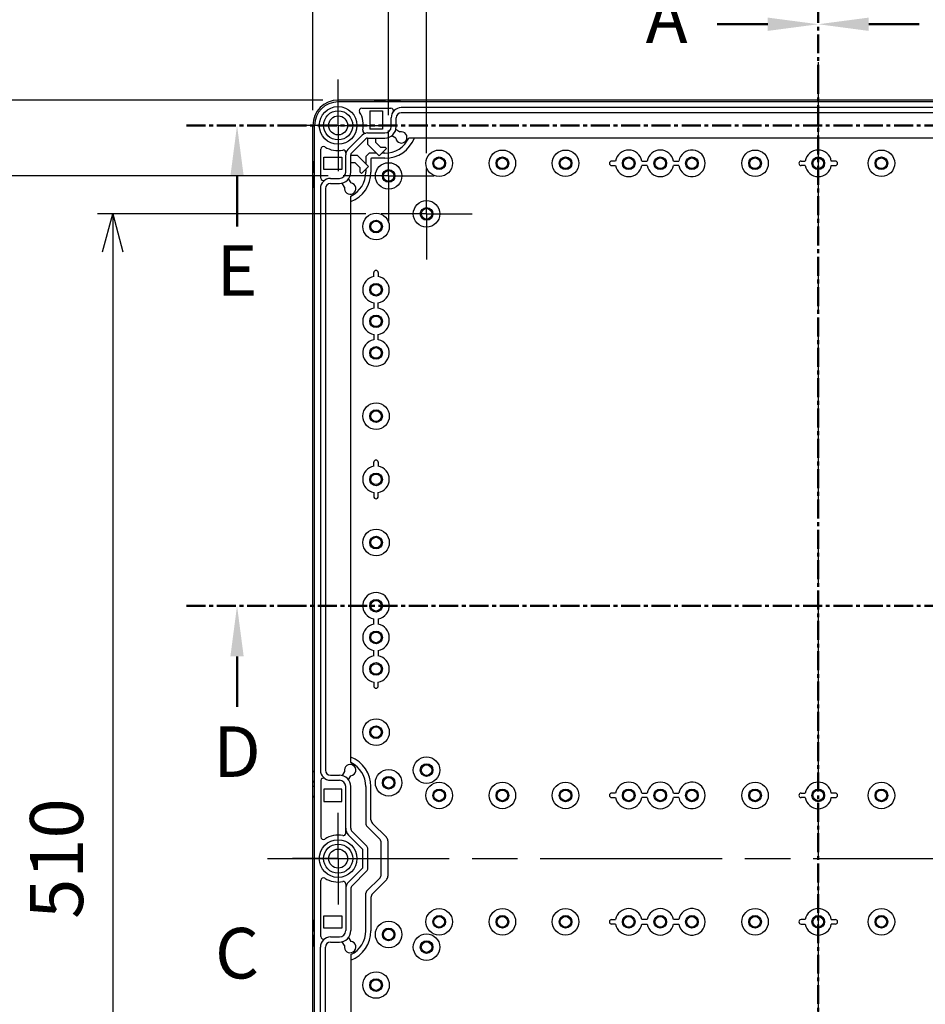
# Model space of a CAD drawing. Units: millimetres. Extents: x 0 to 4846, y 0 to 1680.
# Drawn here: x 2965 to 3323, y 703 to 1093 of the extents above; entities that cross this region are included whole.
import ezdxf

# ---------------------------------------------------------------- set-up
doc = ezdxf.new("R2010")
doc.units = ezdxf.units.MM
doc.header["$LTSCALE"] = 6
for name, pattern in [('AM_ISO08W050', [18, 12, -1.5, 3, -1.5]), ('AM_ISO08W050x2', [9, 6, -0.75, 1.5, -0.75]), ('CENTER', [2, 1.25, -0.25, 0.25, -0.25])]:
    doc.linetypes.add(name, pattern=pattern)
for name, color, linetype, lineweight in [('AM_10', 7, 'AM_ISO08W050', 50), ('AM_5', 3, 'Continuous', 25), ('AM_7', 4, 'AM_ISO08W050', 25), ('ﾎﾞﾃﾞｨｰ', 2, 'Continuous', 25)]:
    doc.layers.add(name, color=color, linetype=linetype, lineweight=lineweight)
doc.styles.add('ACISOTS', font='isocp.shx', dxfattribs={"height": 1, "bigfont": 'extfont.shx'})
doc.styles.get("Standard").update_dxf_attribs({"font": 'ISOCP.SHX', "bigfont": 'EXTFONT.SHX'})
doc.dimstyles.new('AM_ISO$0', dxfattribs={"dimtxt": 3.5, "dimasz": 2.5, "dimexe": 1, "dimexo": 1, "dimgap": 1.5, "dimtad": 1, "dimdsep": 46, "dimtxsty": 'STANDARD', "dimblk": 'OPEN30', "dimcen": 0, "dimclrd": 3, "dimclre": 3, "dimclrt": 2, "dimadec": 0, "dimazin": 2, "dimtp": 0.1, "dimtm": 0.1, "dimtfac": 0.71, "dimtmove": 0, "dimatfit": 3, "dimldrblk": 'OPEN30', "dimfxl": 1, "dimlwd": -1, "dimlwe": -1, "dimarcsym": 0})

# ---------------------------------------------------------------- blocks, each defined once
blk = doc.blocks.new('*S57')
at = {"layer": 'AM_10', "color": 7, "linetype": 'CENTER'}
blk.add_line((3280.58, 1110.94), (3280.58, 1070.94), dxfattribs=at)
at = {"layer": 'AM_10', "color": 7, "linetype": 'AM_ISO08W050'}
blk.add_line((3260.58, 1090.94), (3240.58, 1090.94), dxfattribs=at)
at = {"layer": 'AM_10', "color": 1, "linetype": 'CENTER'}
blk.add_line((3280.58, 1070.94), (3280.58, 450.94), dxfattribs=at)
at = {"layer": 'AM_10', "color": 7, "linetype": 'Continuous', "extrusion": (0, 0, -1)}
blk.add_trace([(-3260.58, 1093.57), (-3260.58, 1088.3), (-3280.58, 1090.94)], dxfattribs=at)
at = {"layer": 'AM_10', "color": 7, "insert": (3220.58, 1090.94), "char_height": 20, "attachment_point": 5, "style": 'ACISOTS'}
blk.add_mtext('A', dxfattribs=at)
blk = doc.blocks.new('*S59')
at = {"layer": 'AM_10', "color": 7, "linetype": 'CENTER'}
blk.add_line((3280.58, 1110.94), (3280.58, 1070.94), dxfattribs=at)
at = {"layer": 'AM_10', "color": 7, "linetype": 'AM_ISO08W050'}
blk.add_line((3300.58, 1090.94), (3320.58, 1090.94), dxfattribs=at)
at = {"layer": 'AM_10', "color": 1, "linetype": 'CENTER'}
blk.add_line((3280.58, 1070.94), (3280.58, 450.94), dxfattribs=at)
at = {"layer": 'AM_10', "color": 7, "linetype": 'Continuous'}
blk.add_trace([(3300.58, 1093.57), (3300.58, 1088.3), (3280.58, 1090.94)], dxfattribs=at)
blk = doc.blocks.new('*S61')
at = {"layer": 'AM_10', "color": 7, "insert": (3050.58, 720.94), "char_height": 20, "attachment_point": 5, "style": 'ACISOTS'}
blk.add_mtext('C', dxfattribs=at)
blk = doc.blocks.new('*S63')
at = {"layer": 'AM_10', "color": 7, "linetype": 'CENTER'}
blk.add_line((3030.58, 860.94), (3070.58, 860.94), dxfattribs=at)
at = {"layer": 'AM_10', "color": 1, "linetype": 'CENTER'}
blk.add_line((3070.58, 860.94), (3490.58, 860.94), dxfattribs=at)
at = {"layer": 'AM_10', "color": 7, "linetype": 'AM_ISO08W050'}
blk.add_line((3050.58, 840.94), (3050.58, 820.94), dxfattribs=at)
at = {"layer": 'AM_10', "color": 7, "linetype": 'Continuous', "extrusion": (0, 0, -1)}
blk.add_trace([(-3047.95, 840.94), (-3053.21, 840.94), (-3050.58, 860.94)], dxfattribs=at)
at = {"layer": 'AM_10', "color": 7, "insert": (3050.58, 800.66), "char_height": 20, "attachment_point": 5, "style": 'ACISOTS'}
blk.add_mtext('D', dxfattribs=at)
blk = doc.blocks.new('*S65')
at = {"layer": 'AM_10', "color": 7, "linetype": 'CENTER'}
blk.add_line((3030.58, 1050.94), (3070.58, 1050.94), dxfattribs=at)
at = {"layer": 'AM_10', "color": 1, "linetype": 'CENTER'}
blk.add_line((3070.58, 1050.94), (3490.58, 1050.94), dxfattribs=at)
at = {"layer": 'AM_10', "color": 7, "linetype": 'AM_ISO08W050'}
blk.add_line((3050.58, 1030.94), (3050.58, 1010.94), dxfattribs=at)
at = {"layer": 'AM_10', "color": 7, "linetype": 'Continuous', "extrusion": (0, 0, -1)}
blk.add_trace([(-3047.95, 1030.94), (-3053.21, 1030.94), (-3050.58, 1050.94)], dxfattribs=at)
at = {"layer": 'AM_10', "color": 7, "insert": (3050.58, 990.94), "char_height": 20, "attachment_point": 5, "style": 'ACISOTS'}
blk.add_mtext('E', dxfattribs=at)
blk = doc.blocks.new('_Open30')
at = {"color": 0, "linetype": 'ByBlock', "lineweight": -2}
for p, q in [((-1, 0.268), (0, 0)), ((0, 0), (-1, -0.268)), ((0, 0), (-1, 0))]:
    blk.add_line(p, q, dxfattribs=at)
blk = doc.blocks.new('*D32')
at = {"layer": 'AM_5', "color": 3}
for p, q in [((3125.58, 1039.94), (3125.58, 1130.45)), ((3435.58, 1039.94), (3435.58, 1130.45)), ((3140.58, 1124.45), (3420.58, 1124.45))]:
    blk.add_line(p, q, dxfattribs=at)
at = {"layer": 'Defpoints', "color": 0}
for p in [(3435.58, 1124.45), (3125.58, 1033.94), (3435.58, 1033.94)]:
    blk.add_point(p, dxfattribs=at)
at = {"layer": 'AM_5', "color": 3, "xscale": 15, "yscale": 15, "zscale": 15, "rotation": 180}
blk.add_blockref('_Open30', (3125.58, 1124.45), dxfattribs=at)
at = {"layer": 'AM_5', "color": 3, "xscale": 15, "yscale": 15, "zscale": 15}
blk.add_blockref('_Open30', (3435.58, 1124.45), dxfattribs=at)
at = {"layer": 'AM_5', "color": 2, "insert": (3280.58, 1143.95), "char_height": 21, "attachment_point": 5}
blk.add_mtext('310', dxfattribs=at)
blk = doc.blocks.new('*D33')
at = {"layer": 'AM_5', "color": 3}
for p, q in [((3110.58, 1054.94), (3110.58, 1178.15)), ((3450.58, 1054.94), (3450.58, 1178.15)), ((3125.58, 1172.15), (3435.58, 1172.15))]:
    blk.add_line(p, q, dxfattribs=at)
at = {"layer": 'Defpoints', "color": 0}
for p in [(3450.58, 1172.15), (3110.58, 1048.94), (3450.58, 1048.94)]:
    blk.add_point(p, dxfattribs=at)
at = {"layer": 'AM_5', "color": 3, "xscale": 15, "yscale": 15, "zscale": 15, "rotation": 180}
blk.add_blockref('_Open30', (3110.58, 1172.15), dxfattribs=at)
at = {"layer": 'AM_5', "color": 3, "xscale": 15, "yscale": 15, "zscale": 15}
blk.add_blockref('_Open30', (3450.58, 1172.15), dxfattribs=at)
at = {"layer": 'AM_5', "color": 2, "insert": (3280.58, 1191.65), "char_height": 21, "attachment_point": 5}
blk.add_mtext('340', dxfattribs=at)
blk = doc.blocks.new('*D34')
at = {"layer": 'AM_5', "color": 3}
for p, q in [((3080.58, 1056.94), (3080.58, 1228.93)), ((3480.58, 1056.94), (3480.58, 1228.93)), ((3095.58, 1222.93), (3465.58, 1222.93))]:
    blk.add_line(p, q, dxfattribs=at)
at = {"layer": 'Defpoints', "color": 0}
for p in [(3480.58, 1222.93), (3080.58, 1050.94), (3480.58, 1050.94)]:
    blk.add_point(p, dxfattribs=at)
at = {"layer": 'AM_5', "color": 3, "xscale": 15, "yscale": 15, "zscale": 15, "rotation": 180}
blk.add_blockref('_Open30', (3080.58, 1222.93), dxfattribs=at)
at = {"layer": 'AM_5', "color": 3, "xscale": 15, "yscale": 15, "zscale": 15}
blk.add_blockref('_Open30', (3480.58, 1222.93), dxfattribs=at)
at = {"layer": 'AM_5', "color": 2, "insert": (3280.58, 1242.43), "char_height": 21, "attachment_point": 5}
blk.add_mtext('400', dxfattribs=at)
blk = doc.blocks.new('*D35')
at = {"layer": 'AM_5', "color": 3}
for p, q in [((3084.58, 1060.94), (2874.54, 1060.94)), ((2880.54, 1045.94), (2880.54, 475.94)), ((3084.58, 460.94), (2874.54, 460.94))]:
    blk.add_line(p, q, dxfattribs=at)
at = {"layer": 'Defpoints', "color": 0}
for p in [(3090.58, 1060.94), (2880.54, 460.94), (3090.58, 460.94)]:
    blk.add_point(p, dxfattribs=at)
at = {"layer": 'AM_5', "color": 3, "xscale": 15, "yscale": 15, "zscale": 15}
for p, rotation in [((2880.54, 1060.94), 90), ((2880.54, 460.94), 270)]:
    blk.add_blockref('_Open30', p, dxfattribs=dict(at, rotation=rotation))
at = {"layer": 'AM_5', "color": 2, "insert": (2861.04, 760.94), "char_height": 21, "attachment_point": 5, "rotation": 90}
blk.add_mtext('600', dxfattribs=at)
blk = doc.blocks.new('*D36')
at = {"layer": 'AM_5', "color": 3}
for p, q in [((3101.58, 1015.94), (2995.37, 1015.94)), ((3001.37, 1000.94), (3001.37, 520.94)), ((3101.58, 505.94), (2995.37, 505.94))]:
    blk.add_line(p, q, dxfattribs=at)
at = {"layer": 'Defpoints', "color": 0}
for p in [(3107.58, 1015.94), (3001.37, 505.94), (3107.58, 505.94)]:
    blk.add_point(p, dxfattribs=at)
at = {"layer": 'AM_5', "color": 3, "xscale": 15, "yscale": 15, "zscale": 15}
for p, rotation in [((3001.37, 1015.94), 90), ((3001.37, 505.94), 270)]:
    blk.add_blockref('_Open30', p, dxfattribs=dict(at, rotation=rotation))
at = {"layer": 'AM_5', "color": 2, "insert": (2981.87, 760.94), "char_height": 21, "attachment_point": 5, "rotation": 90}
blk.add_mtext('510', dxfattribs=at)
blk = doc.blocks.new('*D37')
at = {"layer": 'AM_5', "color": 3}
for p, q in [((3086.58, 1030.94), (2935.37, 1030.94)), ((2941.37, 505.94), (2941.37, 1015.94)), ((3086.58, 490.94), (2935.37, 490.94))]:
    blk.add_line(p, q, dxfattribs=at)
at = {"layer": 'Defpoints', "color": 0}
for p in [(2941.37, 1030.94), (3092.58, 1030.94), (3092.58, 490.94)]:
    blk.add_point(p, dxfattribs=at)
at = {"layer": 'AM_5', "color": 3, "xscale": 15, "yscale": 15, "zscale": 15}
for p, rotation in [((2941.37, 1030.94), 90), ((2941.37, 490.94), 270)]:
    blk.add_blockref('_Open30', p, dxfattribs=dict(at, rotation=rotation))
at = {"layer": 'AM_5', "color": 2, "insert": (2921.87, 760.94), "char_height": 21, "attachment_point": 5, "rotation": 90}
blk.add_mtext('540', dxfattribs=at)
blk = doc.blocks.new('*S58')
at = {"layer": 'AM_10', "color": 7, "linetype": 'CENTER'}
blk.add_line((3280.58, 1110.94), (3280.58, 1070.94), dxfattribs=at)
at = {"layer": 'AM_10', "color": 7, "linetype": 'AM_ISO08W050'}
blk.add_line((3260.58, 1090.94), (3240.58, 1090.94), dxfattribs=at)
at = {"layer": 'AM_10', "color": 1, "linetype": 'CENTER'}
blk.add_line((3280.58, 1070.94), (3280.58, 450.94), dxfattribs=at)
at = {"layer": 'AM_10', "color": 7, "linetype": 'Continuous', "extrusion": (0, 0, -1)}
blk.add_trace([(-3260.58, 1093.57), (-3260.58, 1088.3), (-3280.58, 1090.94)], dxfattribs=at)
at = {"layer": 'AM_10', "color": 7, "insert": (3220.58, 1090.94), "char_height": 20, "attachment_point": 5, "style": 'ACISOTS'}
blk.add_mtext('A', dxfattribs=at)
blk = doc.blocks.new('*S60')
at = {"layer": 'AM_10', "color": 7, "linetype": 'CENTER'}
blk.add_line((3280.58, 1110.94), (3280.58, 1070.94), dxfattribs=at)
at = {"layer": 'AM_10', "color": 7, "linetype": 'AM_ISO08W050'}
blk.add_line((3300.58, 1090.94), (3320.58, 1090.94), dxfattribs=at)
at = {"layer": 'AM_10', "color": 1, "linetype": 'CENTER'}
blk.add_line((3280.58, 1070.94), (3280.58, 450.94), dxfattribs=at)
at = {"layer": 'AM_10', "color": 7, "linetype": 'Continuous'}
blk.add_trace([(3300.58, 1093.57), (3300.58, 1088.3), (3280.58, 1090.94)], dxfattribs=at)
blk = doc.blocks.new('*S62')
at = {"layer": 'AM_10', "color": 7, "insert": (3050.58, 720.94), "char_height": 20, "attachment_point": 5, "style": 'ACISOTS'}
blk.add_mtext('C', dxfattribs=at)
blk = doc.blocks.new('*S64')
at = {"layer": 'AM_10', "color": 7, "linetype": 'CENTER'}
blk.add_line((3030.58, 860.94), (3070.58, 860.94), dxfattribs=at)
at = {"layer": 'AM_10', "color": 1, "linetype": 'CENTER'}
blk.add_line((3070.58, 860.94), (3490.58, 860.94), dxfattribs=at)
at = {"layer": 'AM_10', "color": 7, "linetype": 'AM_ISO08W050'}
blk.add_line((3050.58, 840.94), (3050.58, 820.94), dxfattribs=at)
at = {"layer": 'AM_10', "color": 7, "linetype": 'Continuous', "extrusion": (0, 0, -1)}
blk.add_trace([(-3047.95, 840.94), (-3053.21, 840.94), (-3050.58, 860.94)], dxfattribs=at)
at = {"layer": 'AM_10', "color": 7, "insert": (3050.58, 800.66), "char_height": 20, "attachment_point": 5, "style": 'ACISOTS'}
blk.add_mtext('D', dxfattribs=at)
blk = doc.blocks.new('*S66')
at = {"layer": 'AM_10', "color": 7, "linetype": 'CENTER'}
blk.add_line((3030.58, 1050.94), (3070.58, 1050.94), dxfattribs=at)
at = {"layer": 'AM_10', "color": 1, "linetype": 'CENTER'}
blk.add_line((3070.58, 1050.94), (3490.58, 1050.94), dxfattribs=at)
at = {"layer": 'AM_10', "color": 7, "linetype": 'AM_ISO08W050'}
blk.add_line((3050.58, 1030.94), (3050.58, 1010.94), dxfattribs=at)
at = {"layer": 'AM_10', "color": 7, "linetype": 'Continuous', "extrusion": (0, 0, -1)}
blk.add_trace([(-3047.95, 1030.94), (-3053.21, 1030.94), (-3050.58, 1050.94)], dxfattribs=at)
at = {"layer": 'AM_10', "color": 7, "insert": (3050.58, 990.94), "char_height": 20, "attachment_point": 5, "style": 'ACISOTS'}
blk.add_mtext('E', dxfattribs=at)

msp = doc.modelspace()

# ---------------------------------------------------------------- linework, layer by layer
at = {"layer": 'AM_7'}
for p, q in [((3280.579, 1075.938), (3280.579, 445.938)), ((3062.579, 760.938), (3498.579, 760.938))]:
    msp.add_line(p, q, dxfattribs=at)
at = {"layer": 'AM_7', "linetype": 'AM_ISO08W050x2'}
for p, q in [((3090.579, 1050.938), (3090.579, 1069.032)), ((3090.579, 1050.938), (3072.486, 1050.938)), ((3090.579, 1050.938), (3108.673, 1050.938)), ((3090.579, 1050.938), (3090.579, 1032.844)), ((3110.579, 1030.938), (3110.579, 1048.938)), ((3125.579, 1015.938), (3125.579, 1033.938)), ((3110.579, 1030.938), (3092.579, 1030.938)), ((3110.579, 1030.938), (3128.579, 1030.938)), ((3110.579, 1030.938), (3110.579, 1012.938)), ((3125.579, 1015.938), (3107.579, 1015.938)), ((3125.579, 1015.938), (3143.579, 1015.938)), ((3125.579, 1015.938), (3125.579, 997.938)), ((3090.579, 760.938), (3090.579, 779.032)), ((3090.579, 760.938), (3072.486, 760.938)), ((3090.579, 760.938), (3108.673, 760.938)), ((3090.579, 760.938), (3090.579, 742.844))]:
    msp.add_line(p, q, dxfattribs=at)
at = {"layer": 'ﾎﾞﾃﾞｨｰ'}
for p, q in [((3470.579, 1060.938), (3090.579, 1060.938)), ((3470.579, 1060.238), (3090.579, 1060.238)), ((3105.079, 1060.438), (3105.079, 1060.638)), ((3109.079, 1060.438), (3105.079, 1060.438)), ((3109.079, 1060.438), (3109.079, 1060.638)), ((3111.039, 1060.438), (3111.039, 1060.638)), ((3115.039, 1060.438), (3111.039, 1060.438)), ((3115.039, 1060.438), (3115.039, 1060.638)), ((3099.926, 1057.738), (3111.43, 1057.738)), ((3103.186, 1056.638), (3108.079, 1056.638)), ((3103.186, 1056.638), (3103.186, 1049.438)), ((3108.079, 1056.638), (3108.079, 1049.438)), ((3445.579, 1057.944), (3115.579, 1057.944)), ((3445.579, 1055.944), (3115.579, 1055.944)), ((3111.574, 1050.444), (3111.574, 1053.938)), ((3113.574, 1050.444), (3113.574, 1053.938)), ((3080.579, 470.938), (3080.579, 1050.938)), ((3081.279, 470.938), (3081.279, 1050.938)), ((3102.259, 1047.939), (3109.074, 1047.939)), ((3108.079, 1049.438), (3103.186, 1049.438)), ((3113.445, 1049.376), (3114.997, 1048.361)), ((3094.457, 1041.38), (3100.137, 1047.06)), ((3095.871, 1039.966), (3101.551, 1045.646)), ((3102.259, 1045.939), (3109.074, 1045.939)), ((3102.391, 1043.369), (3102.391, 1045.939)), ((3105.41, 1045.939), (3105.41, 1044.252)), ((3105.41, 1044.252), (3107.386, 1042.276)), ((3113.355, 1045.85), (3111.802, 1046.865)), ((3442.593, 1045.938), (3118.566, 1045.938)), ((3083.779, 1030.087), (3083.779, 1041.591)), ((3102.916, 1039.938), (3101.579, 1038.601)), ((3106.843, 1038.917), (3102.391, 1043.369)), ((3105.822, 1039.938), (3102.916, 1039.938)), ((3109.671, 1041.745), (3106.843, 1038.917)), ((3107.386, 1042.276), (3109.141, 1042.276)), ((3109.079, 1039.938), (3107.864, 1039.938)), ((3109.141, 1042.276), (3109.671, 1041.745)), ((3081.079, 1036.438), (3080.879, 1036.438)), ((3081.079, 1032.438), (3081.079, 1036.438)), ((3084.879, 1038.368), (3092.079, 1038.368)), ((3084.879, 1033.438), (3084.879, 1038.368)), ((3092.079, 1038.368), (3092.079, 1033.438)), ((3093.574, 1032.444), (3093.574, 1039.258)), ((3095.574, 1032.444), (3095.574, 1039.258)), ((3095.574, 1039.126), (3098.149, 1039.126)), ((3097.265, 1036.108), (3095.574, 1036.108)), ((3099.241, 1034.131), (3097.265, 1036.108)), ((3098.149, 1039.126), (3102.6, 1034.674)), ((3101.579, 1038.601), (3101.579, 1035.695)), ((3103.745, 1037.938), (3103.579, 1037.773)), ((3103.579, 1037.773), (3103.579, 1032.438)), ((3109.079, 1037.938), (3103.745, 1037.938)), ((3273.829, 1036.827), (3275.405, 1036.827)), ((3287.329, 1036.827), (3285.753, 1036.827)), ((3081.079, 1032.438), (3080.879, 1032.438)), ((3092.079, 1033.438), (3084.879, 1033.438)), ((3099.241, 1032.376), (3099.241, 1034.131)), ((3099.772, 1031.846), (3099.241, 1032.376)), ((3102.6, 1034.674), (3099.772, 1031.846)), ((3101.579, 1033.654), (3101.579, 1032.438)), ((3198.829, 1035.048), (3200.405, 1035.048)), ((3212.905, 1035.048), (3210.753, 1035.048)), ((3225.405, 1035.048), (3223.253, 1035.048)), ((3081.079, 1030.478), (3080.879, 1030.478)), ((3081.079, 1026.478), (3081.079, 1030.478)), ((3087.579, 1029.944), (3091.074, 1029.944)), ((3094.652, 1029.715), (3095.667, 1028.162)), ((3081.079, 1026.478), (3080.879, 1026.478)), ((3083.574, 1025.938), (3083.574, 795.938)), ((3085.574, 1025.938), (3085.574, 795.938)), ((3087.579, 1027.944), (3091.074, 1027.944)), ((3093.156, 1026.521), (3092.142, 1028.072)), ((3095.579, 798.925), (3095.579, 1022.951)), ((3106.469, 992.688), (3106.469, 991.112)), ((3106.469, 978.612), (3106.469, 980.764)), ((3106.469, 966.112), (3106.469, 968.264)), ((3106.469, 917.688), (3106.469, 916.112)), ((3106.469, 904.188), (3106.469, 905.764)), ((3106.469, 855.764), (3106.469, 853.612)), ((3106.469, 843.264), (3106.469, 841.112)), ((3106.469, 829.188), (3106.469, 830.764)), ((3080.879, 795.398), (3081.079, 795.398)), ((3081.079, 795.398), (3081.079, 791.398)), ((3093.156, 795.355), (3092.142, 793.803)), ((3081.079, 791.398), (3080.879, 791.398)), ((3083.779, 791.788), (3083.779, 769.537)), ((3087.579, 793.932), (3091.074, 793.932)), ((3087.579, 791.932), (3091.074, 791.932)), ((3094.652, 792.161), (3095.667, 793.713)), ((3081.079, 789.438), (3080.879, 789.438)), ((3081.079, 789.438), (3081.079, 785.438)), ((3092.079, 788.438), (3084.879, 788.438)), ((3084.879, 788.438), (3084.879, 783.508)), ((3092.079, 783.508), (3092.079, 788.438)), ((3093.574, 771.008), (3093.574, 789.432)), ((3095.574, 772.925), (3095.574, 789.432)), ((3101.579, 789.438), (3101.579, 774.552)), ((3103.579, 776.266), (3103.579, 789.438)), ((3273.829, 786.827), (3275.405, 786.827)), ((3287.329, 786.827), (3285.753, 786.827)), ((3081.079, 785.438), (3080.879, 785.438)), ((3084.879, 783.508), (3092.079, 783.508)), ((3198.829, 785.048), (3200.405, 785.048)), ((3212.905, 785.048), (3210.753, 785.048)), ((3225.405, 785.048), (3223.253, 785.048)), ((3101.923, 765.83), (3096.101, 771.652)), ((3107.186, 768.531), (3101.872, 773.845)), ((3109.659, 769.358), (3104.165, 774.852)), ((3100.362, 764.562), (3094.687, 770.238)), ((3107.479, 767.824), (3107.479, 754.052)), ((3110.245, 767.944), (3110.245, 753.932)), ((3100.362, 757.314), (3100.362, 764.562)), ((3102.362, 757.106), (3102.362, 764.769)), ((3100.362, 757.314), (3094.687, 751.638)), ((3101.923, 756.046), (3096.101, 750.224)), ((3083.779, 730.087), (3083.779, 752.339)), ((3107.186, 753.345), (3101.872, 748.031)), ((3109.659, 752.518), (3104.165, 747.024)), ((3093.574, 750.868), (3093.574, 732.444)), ((3095.574, 748.951), (3095.574, 732.444)), ((3101.579, 732.438), (3101.579, 747.324)), ((3103.579, 745.609), (3103.579, 732.438)), ((3081.079, 736.438), (3080.879, 736.438)), ((3081.079, 732.438), (3081.079, 736.438)), ((3084.879, 738.368), (3092.079, 738.368)), ((3084.879, 733.438), (3084.879, 738.368)), ((3092.079, 738.368), (3092.079, 733.438)), ((3198.829, 736.827), (3200.405, 736.827)), ((3212.905, 736.827), (3210.753, 736.827)), ((3225.405, 736.827), (3223.253, 736.827)), ((3081.079, 732.438), (3080.879, 732.438)), ((3092.079, 733.438), (3084.879, 733.438)), ((3273.829, 735.048), (3275.405, 735.048)), ((3287.329, 735.048), (3285.753, 735.048)), ((3081.079, 730.478), (3080.879, 730.478)), ((3081.079, 726.478), (3081.079, 730.478)), ((3087.579, 729.944), (3091.074, 729.944)), ((3094.652, 729.715), (3095.667, 728.162)), ((3080.879, 726.478), (3081.079, 726.478)), ((3083.574, 495.938), (3083.574, 725.938)), ((3085.574, 495.938), (3085.574, 725.938)), ((3087.579, 727.944), (3091.074, 727.944)), ((3093.156, 726.521), (3092.142, 728.072)), ((3095.579, 722.951), (3095.579, 498.925))]:
    msp.add_line(p, q, dxfattribs=at)
for points in [[(3200.404, 1036.82, 0), (3200.375, 1036.822, 0), (3200.321, 1036.824, 0), (3200.241, 1036.825, 0), (3200.14, 1036.826, 0), (3200.028, 1036.827, 0), (3198.829, 1036.827, 0)], [(3210.755, 1036.82, 0), (3210.784, 1036.822, 0), (3210.837, 1036.824, 0), (3210.918, 1036.825, 0), (3211.019, 1036.826, 0), (3211.131, 1036.827, 0), (3212.905, 1036.828, 0)], [(3223.253, 1036.83, 0), (3225.406, 1036.831, 0)], [(3275.404, 1035.056, 0), (3275.375, 1035.054, 0), (3275.321, 1035.052, 0), (3275.241, 1035.05, 0), (3275.14, 1035.049, 0), (3275.028, 1035.048, 0), (3273.829, 1035.048, 0)], [(3285.755, 1035.056, 0), (3285.784, 1035.054, 0), (3285.837, 1035.052, 0), (3285.918, 1035.05, 0), (3286.019, 1035.049, 0), (3286.131, 1035.048, 0), (3287.329, 1035.048, 0)], [(3104.698, 991.113, 0), (3104.695, 991.142, 0), (3104.694, 991.196, 0), (3104.692, 991.277, 0), (3104.691, 991.377, 0), (3104.69, 991.489, 0), (3104.69, 992.688, 0)], [(3104.698, 980.762, 0), (3104.695, 980.733, 0), (3104.694, 980.68, 0), (3104.692, 980.599, 0), (3104.691, 980.499, 0), (3104.69, 980.386, 0), (3104.69, 978.612, 0)], [(3104.687, 968.264, 0), (3104.687, 966.111, 0)], [(3104.698, 916.113, 0), (3104.695, 916.142, 0), (3104.694, 916.196, 0), (3104.692, 916.277, 0), (3104.691, 916.377, 0), (3104.69, 916.489, 0), (3104.69, 917.688, 0)], [(3104.698, 905.762, 0), (3104.695, 905.733, 0), (3104.694, 905.68, 0), (3104.692, 905.599, 0), (3104.691, 905.499, 0), (3104.69, 905.386, 0), (3104.69, 904.188, 0)], [(3104.687, 853.611, 0), (3104.687, 855.764, 0)], [(3104.698, 841.113, 0), (3104.695, 841.142, 0), (3104.694, 841.196, 0), (3104.692, 841.277, 0), (3104.691, 841.377, 0), (3104.69, 841.489, 0), (3104.69, 843.264, 0)], [(3104.698, 830.762, 0), (3104.695, 830.733, 0), (3104.694, 830.68, 0), (3104.692, 830.599, 0), (3104.691, 830.499, 0), (3104.69, 830.386, 0), (3104.69, 829.188, 0)], [(3200.404, 786.82, 0), (3200.375, 786.822, 0), (3200.321, 786.824, 0), (3200.241, 786.825, 0), (3200.14, 786.826, 0), (3200.028, 786.827, 0), (3198.829, 786.827, 0)], [(3210.755, 786.82, 0), (3210.784, 786.822, 0), (3210.837, 786.824, 0), (3210.918, 786.825, 0), (3211.019, 786.826, 0), (3211.131, 786.827, 0), (3212.905, 786.828, 0)], [(3223.253, 786.83, 0), (3225.406, 786.831, 0)], [(3275.404, 785.056, 0), (3275.375, 785.054, 0), (3275.321, 785.052, 0), (3275.241, 785.05, 0), (3275.14, 785.049, 0), (3275.028, 785.048, 0), (3273.829, 785.048, 0)], [(3285.755, 785.056, 0), (3285.784, 785.054, 0), (3285.837, 785.052, 0), (3285.918, 785.05, 0), (3286.019, 785.049, 0), (3286.131, 785.048, 0), (3287.329, 785.048, 0)], [(3275.404, 736.82, 0), (3275.375, 736.822, 0), (3275.321, 736.824, 0), (3275.241, 736.825, 0), (3275.14, 736.826, 0), (3275.028, 736.827, 0), (3273.829, 736.827, 0)], [(3285.755, 736.82, 0), (3285.784, 736.822, 0), (3285.837, 736.824, 0), (3285.918, 736.825, 0), (3286.019, 736.826, 0), (3286.131, 736.827, 0), (3287.329, 736.827, 0)], [(3200.404, 735.056, 0), (3200.375, 735.054, 0), (3200.321, 735.052, 0), (3200.241, 735.05, 0), (3200.14, 735.049, 0), (3200.028, 735.048, 0), (3198.829, 735.048, 0)], [(3210.755, 735.056, 0), (3210.784, 735.054, 0), (3210.837, 735.052, 0), (3210.918, 735.05, 0), (3211.019, 735.049, 0), (3211.131, 735.048, 0), (3212.905, 735.048, 0)], [(3223.253, 735.046, 0), (3225.406, 735.045, 0)]]:
    msp.add_polyline3d(points, dxfattribs=at)
for centre, radius in [((3090.579, 1050.938), 7.452), ((3090.579, 1050.938), 5.756), ((3090.579, 1050.938), 3.75), ((3130.579, 1035.938), 5.25), ((3155.579, 1035.938), 5.25), ((3180.579, 1035.938), 5.25), ((3255.579, 1035.938), 5.25), ((3305.579, 1035.938), 5.25), ((3110.579, 1030.938), 5.25), ((3130.579, 1035.938), 2.5), ((3130.579, 1035.938), 2.1), ((3155.579, 1035.938), 2.5), ((3155.579, 1035.938), 2.1), ((3180.579, 1035.938), 2.5), ((3180.579, 1035.938), 2.1), ((3205.579, 1035.938), 2.5), ((3205.579, 1035.938), 2.1), ((3218.079, 1035.938), 2.5), ((3218.079, 1035.938), 2.1), ((3230.579, 1035.938), 2.5), ((3230.579, 1035.938), 2.1), ((3255.579, 1035.938), 2.5), ((3255.579, 1035.938), 2.1), ((3280.579, 1035.938), 2.5), ((3280.579, 1035.938), 2.1), ((3305.579, 1035.938), 2.5), ((3305.579, 1035.938), 2.1), ((3110.579, 1030.938), 2.5), ((3110.579, 1030.938), 2.1), ((3125.579, 1015.938), 5.25), ((3125.579, 1015.938), 2.5), ((3125.579, 1015.938), 2.1), ((3105.579, 1010.938), 5.25), ((3105.579, 1010.938), 2.5), ((3105.579, 1010.938), 2.1), ((3105.579, 985.938), 2.5), ((3105.579, 985.938), 2.1), ((3105.579, 973.438), 2.5), ((3105.579, 973.438), 2.1), ((3105.579, 960.938), 2.5), ((3105.579, 960.938), 2.1), ((3105.579, 935.938), 5.25), ((3105.579, 935.938), 2.5), ((3105.579, 935.938), 2.1), ((3105.579, 910.938), 2.5), ((3105.579, 910.938), 2.1), ((3105.579, 885.938), 5.25), ((3105.579, 885.938), 2.5), ((3105.579, 885.938), 2.1), ((3105.579, 860.938), 2.5), ((3105.579, 860.938), 2.1), ((3105.579, 848.438), 2.5), ((3105.579, 848.438), 2.1), ((3105.579, 835.938), 2.5), ((3105.579, 835.938), 2.1), ((3105.579, 810.938), 5.25), ((3105.579, 810.938), 2.5), ((3105.579, 810.938), 2.1), ((3125.579, 795.938), 5.25), ((3125.579, 795.938), 2.5), ((3110.579, 790.938), 5.25), ((3125.579, 795.938), 2.1), ((3110.579, 790.938), 2.5), ((3110.579, 790.938), 2.1), ((3130.579, 785.938), 5.25), ((3155.579, 785.938), 5.25), ((3180.579, 785.938), 5.25), ((3255.579, 785.938), 5.25), ((3305.579, 785.938), 5.25), ((3130.579, 785.938), 2.5), ((3130.579, 785.938), 2.1), ((3155.579, 785.938), 2.5), ((3155.579, 785.938), 2.1), ((3180.579, 785.938), 2.5), ((3180.579, 785.938), 2.1), ((3205.579, 785.938), 2.5), ((3205.579, 785.938), 2.1), ((3218.079, 785.938), 2.5), ((3218.079, 785.938), 2.1), ((3230.579, 785.938), 2.5), ((3230.579, 785.938), 2.1), ((3255.579, 785.938), 2.5), ((3255.579, 785.938), 2.1), ((3280.579, 785.938), 2.5), ((3280.579, 785.938), 2.1), ((3305.579, 785.938), 2.5), ((3305.579, 785.938), 2.1), ((3090.579, 760.938), 7.452), ((3090.579, 760.938), 5.756), ((3090.579, 760.938), 3.75), ((3130.579, 735.938), 5.25), ((3155.579, 735.938), 5.25), ((3180.579, 735.938), 5.25), ((3255.579, 735.938), 5.25), ((3305.579, 735.938), 5.25), ((3110.579, 730.938), 5.25), ((3130.579, 735.938), 2.5), ((3130.579, 735.938), 2.1), ((3155.579, 735.938), 2.5), ((3155.579, 735.938), 2.1), ((3180.579, 735.938), 2.5), ((3180.579, 735.938), 2.1), ((3205.579, 735.938), 2.5), ((3205.579, 735.938), 2.1), ((3218.079, 735.938), 2.5), ((3218.079, 735.938), 2.1), ((3230.579, 735.938), 2.5), ((3230.579, 735.938), 2.1), ((3255.579, 735.938), 2.5), ((3255.579, 735.938), 2.1), ((3280.579, 735.938), 2.5), ((3280.579, 735.938), 2.1), ((3305.579, 735.938), 2.5), ((3305.579, 735.938), 2.1), ((3110.579, 730.938), 2.5), ((3110.579, 730.938), 2.1), ((3125.579, 725.938), 5.25), ((3125.579, 725.938), 2.5), ((3125.579, 725.938), 2.1), ((3105.579, 710.938), 5.25), ((3105.579, 710.938), 2.5), ((3105.579, 710.938), 2.1)]:
    msp.add_circle(centre, radius, dxfattribs=at)
for centre, radius, start, end in [((3090.579, 1050.938), 10, 90, 180), ((3090.579, 1050.938), 9.3, 90, 180), ((3104.779, 1060.638), 0.3, 0, 90), ((3109.379, 1060.638), 0.3, 90, 180), ((3110.739, 1060.638), 0.3, 0, 90), ((3115.339, 1060.638), 0.3, 90, 180), ((3099.926, 1056.738), 1, 90, 211.82137), ((3090.579, 1050.938), 10, 349.01177, 31.82137), ((3111.43, 1056.738), 1, 325.98953, 90), ((3115.579, 1053.938), 4.006, 90, 180), ((3115.579, 1053.938), 2.006, 90, 180), ((3102.259, 1044.938), 3.002, 90, 135), ((3101.378, 1048.841), 1, 169.01177, 282.7282), ((3109.074, 1050.444), 2.5, 270, 0), ((3109.074, 1050.444), 4.5, 270, 0), ((3115.579, 1046.188), 2.25, 188.6318, 105.01117), ((3102.259, 1044.938), 1.002, 90, 135), ((3109.079, 1050.438), 10.5, 270, 334.62307), ((3109.079, 1050.438), 12.5, 270, 338.8998), ((3084.779, 1041.591), 1, 58.17863, 180), ((3090.579, 1050.938), 10, 238.17863, 280.96431), ((3092.672, 1040.139), 1, 347.2982, 100.96431), ((3096.579, 1039.258), 3.006, 135, 180), ((3096.579, 1039.258), 1.006, 135, 180), ((3205.579, 1035.938), 5.25, 9.66966, 170.33034), ((3218.079, 1035.938), 5.25, 9.78552, 170.2423), ((3230.579, 1035.938), 5.25, 189.75615, 170.20869), ((3280.579, 1035.938), 5.25, 9.75615, 170.24385), ((3080.879, 1036.738), 0.3, 180, 270), ((3198.829, 1035.938), 0.89, 90, 270), ((3273.829, 1035.938), 0.89, 90, 270), ((3287.329, 1035.938), 0.89, 270, 90), ((3080.879, 1032.138), 0.3, 90, 180), ((3091.074, 1032.444), 2.5, 270, 0), ((3091.074, 1032.444), 4.5, 270, 0), ((3091.079, 1032.438), 10.5, 295.37693, 0), ((3091.079, 1032.438), 12.5, 291.1002, 0), ((3205.579, 1035.938), 5.25, 189.75615, 350.24385), ((3218.079, 1035.938), 5.25, 189.75615, 350.24385), ((3280.579, 1035.938), 5.25, 189.66966, 350.33034), ((3080.879, 1030.778), 0.3, 180, 270), ((3087.579, 1025.938), 4.006, 90, 180), ((3084.779, 1030.087), 1, 180, 304.01047), ((3095.329, 1025.938), 2.25, 164.98883, 81.3682), ((3080.879, 1026.178), 0.3, 90, 180), ((3087.579, 1025.938), 2.006, 90, 180), ((3105.579, 992.688), 0.89, 0, 180), ((3105.579, 985.938), 5.25, 99.66966, 260.33034), ((3105.579, 985.938), 5.25, 279.75615, 80.24385), ((3105.579, 973.438), 5.25, 99.7577, 260.21448), ((3105.579, 973.438), 5.25, 279.75615, 80.24385), ((3105.579, 960.938), 5.25, 99.79131, 80.24385), ((3105.579, 910.938), 5.25, 99.66966, 260.33034), ((3105.579, 917.688), 0.89, 0, 180), ((3105.579, 910.938), 5.25, 279.75615, 80.24385), ((3105.579, 904.188), 0.89, 180, 0), ((3105.579, 860.938), 5.25, 279.75615, 260.20869), ((3105.579, 848.438), 5.25, 99.78552, 260.2423), ((3105.579, 848.438), 5.25, 279.75615, 80.24385), ((3105.579, 835.938), 5.25, 99.66966, 260.33034), ((3105.579, 835.938), 5.25, 279.75615, 80.24385), ((3105.579, 829.188), 0.89, 180, 0), ((3091.079, 789.438), 12.5, 0, 68.8998), ((3091.079, 789.438), 10.5, 0, 64.62307), ((3080.879, 795.698), 0.3, 180, 270), ((3087.579, 795.938), 4.006, 180, 270), ((3087.579, 795.938), 2.006, 180, 270), ((3095.329, 795.938), 2.25, 278.6318, 195.01117), ((3080.879, 791.098), 0.3, 90, 180), ((3084.779, 791.788), 1, 55.98953, 180), ((3091.074, 789.432), 4.5, 0, 90), ((3091.074, 789.432), 2.5, 0, 90), ((3205.579, 785.938), 5.25, 9.66966, 170.33034), ((3218.079, 785.938), 5.25, 9.78552, 170.2423), ((3230.579, 785.938), 5.25, 189.75615, 170.20869), ((3280.579, 785.938), 5.25, 9.75615, 170.24385), ((3080.879, 789.738), 0.3, 180, 270), ((3198.829, 785.938), 0.89, 90, 270), ((3273.829, 785.938), 0.89, 90, 270), ((3287.329, 785.938), 0.89, 270, 90), ((3080.879, 785.138), 0.3, 90, 180), ((3205.579, 785.938), 5.25, 189.75615, 350.24385), ((3218.079, 785.938), 5.25, 189.75615, 350.24385), ((3280.579, 785.938), 5.25, 189.66966, 350.33034), ((3105.579, 776.266), 2, 180, 225), ((3097.374, 772.925), 3.8, 180, 225), ((3097.374, 772.925), 1.8, 180, 225), ((3102.579, 774.552), 1, 180, 225), ((3084.779, 769.537), 1, 180, 301.82137), ((3090.579, 760.19), 10, 79.55536, 121.82137), ((3092.574, 771.008), 1, 259.55536, 0), ((3106.479, 767.824), 1, 0, 45), ((3108.245, 767.944), 2, 0, 45), ((3100.862, 764.769), 1.5, 0, 45), ((3100.862, 757.106), 1.5, 315, 0), ((3084.779, 752.339), 1, 58.17863, 180), ((3090.579, 761.685), 10, 238.17863, 280.44464), ((3092.574, 750.868), 1, 360, 100.44464), ((3097.374, 748.951), 3.8, 135, 180), ((3106.479, 754.052), 1, 315, 0), ((3108.245, 753.932), 2, 315, 0), ((3097.374, 748.951), 1.8, 135, 180), ((3102.579, 747.324), 1, 135, 180), ((3105.579, 745.609), 2, 135, 180), ((3205.579, 735.938), 5.25, 9.75615, 170.24385), ((3218.079, 735.938), 5.25, 9.75615, 170.24385), ((3230.579, 735.938), 5.25, 189.79131, 170.24385), ((3280.579, 735.938), 5.25, 9.66966, 170.33034), ((3080.879, 736.738), 0.3, 180, 270), ((3198.829, 735.938), 0.89, 90, 270), ((3273.829, 735.938), 0.89, 90, 270), ((3287.329, 735.938), 0.89, 270, 90), ((3080.879, 732.138), 0.3, 90, 180), ((3091.074, 732.444), 2.5, 270, 0), ((3091.074, 732.444), 4.5, 270, 0), ((3091.079, 732.438), 10.5, 295.37693, 0), ((3091.079, 732.438), 12.5, 291.1002, 0), ((3205.579, 735.938), 5.25, 189.66966, 350.33034), ((3218.079, 735.938), 5.25, 189.7577, 350.21448), ((3280.579, 735.938), 5.25, 189.75615, 350.24385), ((3080.879, 730.778), 0.3, 180, 270), ((3087.579, 725.938), 4.006, 90, 180), ((3084.779, 730.087), 1, 180, 304.01047), ((3080.879, 726.178), 0.3, 90, 180), ((3087.579, 725.938), 2.006, 90, 180), ((3095.329, 725.938), 2.25, 164.98883, 81.3682)]:
    msp.add_arc(centre, radius, start, end, dxfattribs=at)

# ---------------------------------------------------------------- block references
at = {"layer": 'AM_10'}
for name in ['*S61', '*S62', '*S57', '*S58', '*S59', '*S60', '*S65', '*S66', '*S63', '*S64']:
    msp.add_blockref(name, (0, 0), dxfattribs=at)

# ---------------------------------------------------------------- dimensions: what is measured, and where the dimension line sits
at = {"layer": 'AM_5'}
for base, p1, p2, angle, override, picture, middle in [((3480.579, 1222.926), (3080.579, 1050.938), (3480.579, 1050.938), 0, {"dimscale": 6}, '*D34', (3280.579, 1242.426)), ((2880.543, 460.938), (3090.579, 1060.938), (3090.579, 460.938), 90, {"dimscale": 6}, '*D35', (2861.043, 760.938)), ((2941.372, 1030.938), (3092.579, 490.938), (3092.579, 1030.938), 90, {"dimscale": 6, "dimpost": ''}, '*D37', (2921.872, 760.938)), ((3001.372, 505.938), (3107.579, 1015.938), (3107.579, 505.938), 90, {"dimscale": 6}, '*D36', (2981.872, 760.938))]:
    dim = msp.add_linear_dim(base=base, p1=p1, p2=p2, angle=angle, dimstyle='AM_ISO$0', override=override, dxfattribs=at)
    dim.commit()
    dim.dimension.update_dxf_attribs({"geometry": picture, "text_midpoint": middle})
for base, p1, p2, picture, middle in [((3450.579, 1172.149), (3110.579, 1048.938), (3450.579, 1048.938), '*D33', (3280.579, 1191.649)), ((3435.579, 1124.449), (3125.579, 1033.938), (3435.579, 1033.938), '*D32', (3280.579, 1143.949))]:
    dim = msp.add_linear_dim(base=base, p1=p1, p2=p2, dimstyle='AM_ISO$0', override={"dimscale": 6}, dxfattribs=at)
    dim.commit()
    dim.dimension.update_dxf_attribs({"geometry": picture, "text_midpoint": middle})

doc.saveas('drawing.dxf')
